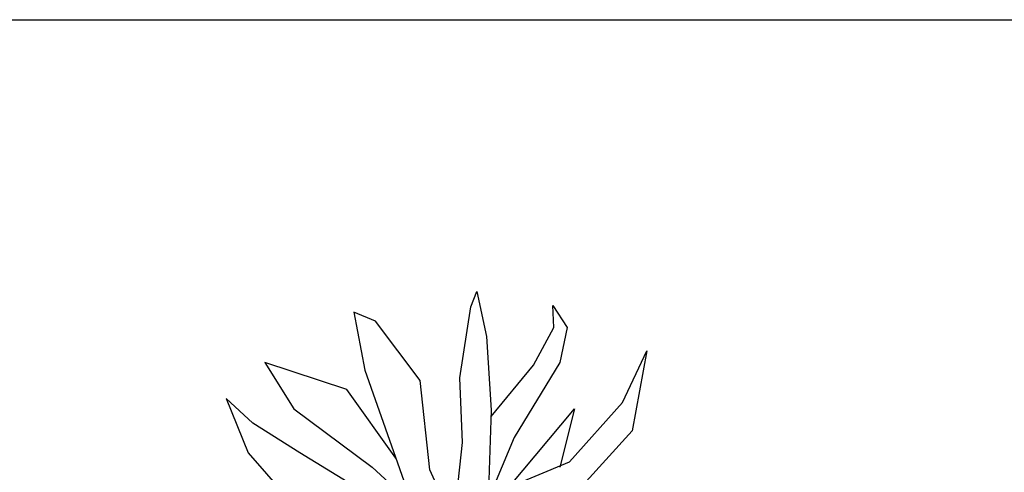
# Model space of a CAD drawing. Units: millimetres. Extents: x 1651 to 5552, y 844 to 2856.
# Drawn here: x 4585 to 5062, y 2636 to 2856 of the extents above; entities that cross this region are included whole.
import ezdxf

# ---------------------------------------------------------------- set-up
doc = ezdxf.new("R2010")
doc.units = ezdxf.units.MM
doc.layers.add('IFSC - Vegetação', color=3, linetype='Continuous')

msp = doc.modelspace()

# ---------------------------------------------------------------- linework, layer by layer
msp.add_lwpolyline([(1651.11, 2855.64), (5552.48, 2855.64), (5552.48, 844.48), (1651.11, 844.48)], close=True)
at = {"layer": 'IFSC - Vegetação'}
for p, q in [((4803.59, 2716.47), (4806.51, 2723.98)), ((4806.51, 2723.98), (4811.19, 2702.08)), ((4746.93, 2713.96), (4752.19, 2685.8)), ((4757.44, 2709.57), (4746.93, 2713.96)), ((4798.33, 2682.04), (4803.59, 2716.47)), ((4843.31, 2717.09), (4850.32, 2706.46)), ((4843.9, 2706.46), (4843.31, 2717.09)), ((4779.05, 2680.79), (4757.44, 2709.57)), ((4833.97, 2688.3), (4843.9, 2706.46)), ((4850.32, 2706.46), (4846.82, 2689.55)), ((4811.19, 2702.08), (4813.52, 2666.39)), ((4877.19, 2670.14), (4888.88, 2695.18)), ((4888.88, 2695.18), (4881.87, 2656.38)), ((4703.71, 2689.55), (4717.72, 2667.03)), ((4743.42, 2676.41), (4703.71, 2689.55)), ((4846.82, 2689.55), (4824.62, 2653.25)), ((4752.19, 2685.8), (4772.04, 2629.46)), ((4813.42, 2663.31), (4833.97, 2688.3)), ((4783.73, 2637.61), (4779.05, 2680.79)), ((4799.5, 2650.75), (4798.33, 2682.04)), ((4767.21, 2643.18), (4743.42, 2676.41)), ((4685.01, 2672.03), (4695.53, 2645.74)), ((4697.86, 2660.13), (4685.01, 2672.03)), ((4851.49, 2641.36), (4877.19, 2670.14)), ((4717.72, 2667.03), (4755.69, 2638.86)), ((4813.52, 2666.39), (4812.36, 2632.59)), ((4822.29, 2629.46), (4853.82, 2667.03)), ((4853.82, 2667.03), (4846.82, 2638.86)), ((4720.64, 2645.74), (4697.86, 2660.13)), ((4881.87, 2656.38), (4857.91, 2630.1)), ((4793.67, 2597.55), (4799.5, 2650.75)), ((4824.62, 2653.25), (4809.2, 2616.55)), ((4695.53, 2645.74), (4714.8, 2623.83)), ((4751.6, 2626.96), (4720.64, 2645.74)), ((4818.2, 2627.6), (4851.49, 2641.36)), ((4755.69, 2638.86), (4775.55, 2620.7)), ((4795.24, 2611.93), (4783.73, 2637.61))]:
    msp.add_line(p, q, dxfattribs=at)

doc.saveas('drawing.dxf')
